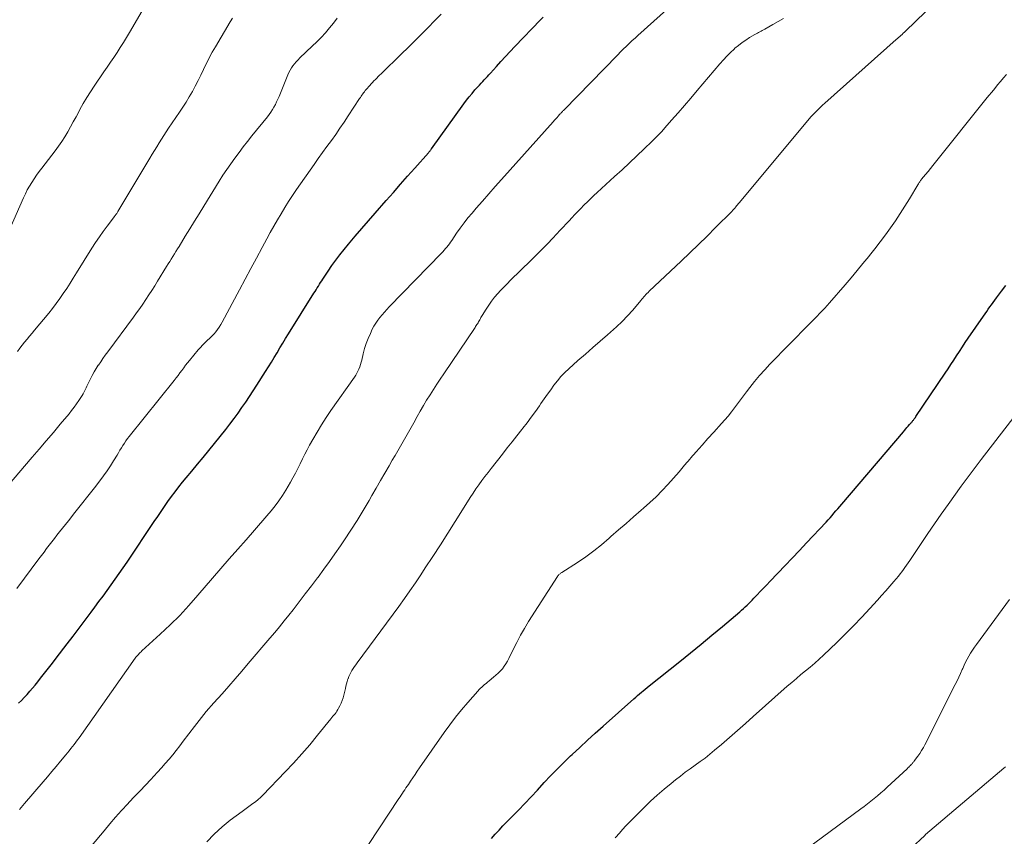
# Model space of a CAD drawing. Units: feet. Extents: x 2005000 to 2010021, y 540000 to 545000.
# Drawn here: x 2005380 to 2005527, y 541681 to 541803 of the extents above; entities that cross this region are included whole.
import ezdxf

# ---------------------------------------------------------------- set-up
doc = ezdxf.new("R2010")
doc.units = ezdxf.units.FT
doc.header["$LTSCALE"] = 100
doc.header["$MEASUREMENT"] = 0
doc.layers.add('CONTOUR INDEX', color=32, linetype='Continuous', lineweight=25)
doc.layers.add('CONTOUR INTERMEDIATE', color=40, linetype='Continuous', lineweight=15)

msp = doc.modelspace()

# ---------------------------------------------------------------- linework, layer by layer
at = {"layer": 'CONTOUR INDEX', "flags": 128}
for points, elevation in [([(2005380.18, 541700.62), (2005380.62, 541701.05), (2005381.04, 541701.49), (2005381.46, 541701.94), (2005381.87, 541702.4), (2005382.27, 541702.87), (2005382.66, 541703.34), (2005383.04, 541703.82), (2005383.47, 541704.35), (2005384.06, 541705.11), (2005384.64, 541705.86), (2005385.23, 541706.61), (2005385.81, 541707.37), (2005387.42, 541709.47), (2005388.33, 541710.66), (2005389.23, 541711.85), (2005390.13, 541713.04), (2005391.03, 541714.23), (2005391.58, 541714.97), (2005392.2, 541715.8), (2005392.81, 541716.63), (2005393.42, 541717.46), (2005394.03, 541718.3), (2005394.63, 541719.14), (2005395.23, 541719.98), (2005395.82, 541720.83), (2005396.4, 541721.69), (2005400.46, 541727.76), (2005400.97, 541728.51), (2005401.47, 541729.26), (2005401.98, 541730), (2005402.5, 541730.75), (2005403.02, 541731.48), (2005403.56, 541732.21), (2005404.12, 541732.92), (2005404.69, 541733.62), (2005405.23, 541734.27), (2005406.07, 541735.29), (2005406.92, 541736.32), (2005407.76, 541737.34), (2005408.59, 541738.37), (2005411.14, 541741.53), (2005411.76, 541742.32), (2005412.38, 541743.13), (2005412.97, 541743.94), (2005413.55, 541744.77), (2005414.12, 541745.6), (2005414.68, 541746.44), (2005415.23, 541747.28), (2005415.78, 541748.13), (2005417.09, 541750.15), (2005417.53, 541750.85), (2005417.97, 541751.55), (2005418.39, 541752.26), (2005418.82, 541752.97), (2005419.24, 541753.68), (2005419.66, 541754.39), (2005420.09, 541755.1), (2005420.53, 541755.8), (2005424.32, 541761.86), (2005424.49, 541762.12), (2005424.65, 541762.39), (2005424.82, 541762.65), (2005424.99, 541762.92), (2005425.15, 541763.19), (2005425.32, 541763.45), (2005425.49, 541763.71), (2005425.66, 541763.98), (2005426.43, 541765.14), (2005427, 541765.98), (2005427.59, 541766.8), (2005428.2, 541767.6), (2005428.84, 541768.38), (2005429.5, 541769.18), (2005430.49, 541770.36), (2005431.48, 541771.53), (2005432.48, 541772.69), (2005433.49, 541773.84), (2005435.11, 541775.69), (2005436.18, 541776.91), (2005437.25, 541778.13), (2005438.32, 541779.34), (2005439.4, 541780.56), (2005441.42, 541782.84), (2005441.48, 541782.91), (2005441.54, 541782.99), (2005441.61, 541783.06), (2005441.67, 541783.14), (2005441.73, 541783.22), (2005441.79, 541783.3), (2005441.84, 541783.37), (2005441.9, 541783.45), (2005446.7, 541790.13), (2005447.1, 541790.67), (2005447.51, 541791.2), (2005447.94, 541791.71), (2005448.38, 541792.22), (2005448.82, 541792.7), (2005449.06, 541792.96), (2005449.29, 541793.21), (2005449.53, 541793.46), (2005449.76, 541793.71), (2005450, 541793.96), (2005450.24, 541794.21), (2005450.47, 541794.46), (2005450.7, 541794.72), (2005451.59, 541795.72), (2005452.26, 541796.48), (2005452.95, 541797.23), (2005453.64, 541797.97), (2005454.34, 541798.7), (2005458.18, 541802.69), (2005458.55, 541803.08)], 860), ([(2005450.83, 541680.43), (2005451.4, 541681.06), (2005451.97, 541681.68), (2005452.56, 541682.29), (2005453.15, 541682.9), (2005453.9, 541683.65), (2005454.86, 541684.64), (2005455.82, 541685.63), (2005456.77, 541686.63), (2005457.7, 541687.64), (2005458.72, 541688.76), (2005459.67, 541689.78), (2005460.65, 541690.79), (2005461.64, 541691.77), (2005462.66, 541692.74), (2005462.9, 541692.96), (2005464.04, 541694.03), (2005465.2, 541695.09), (2005466.36, 541696.14), (2005467.52, 541697.18), (2005472.12, 541701.27), (2005472.4, 541701.52), (2005472.68, 541701.77), (2005472.96, 541702.01), (2005473.24, 541702.25), (2005473.53, 541702.49), (2005473.81, 541702.73), (2005474.1, 541702.97), (2005474.39, 541703.2), (2005479, 541706.87), (2005480.6, 541708.16), (2005482.2, 541709.46), (2005483.78, 541710.77), (2005485.36, 541712.09), (2005487.94, 541714.27), (2005488.22, 541714.51), (2005488.49, 541714.76), (2005488.76, 541715), (2005489.03, 541715.26), (2005489.29, 541715.51), (2005489.55, 541715.77), (2005489.81, 541716.03), (2005490.06, 541716.3), (2005490.52, 541716.79), (2005491, 541717.3), (2005491.48, 541717.81), (2005491.97, 541718.31), (2005492.45, 541718.82), (2005493.64, 541720.05), (2005494.72, 541721.18), (2005495.79, 541722.31), (2005496.86, 541723.44), (2005497.93, 541724.57), (2005500.84, 541727.68), (2005501.14, 541728.01), (2005501.43, 541728.33), (2005501.73, 541728.67), (2005502.02, 541729), (2005502.3, 541729.34), (2005502.59, 541729.67), (2005502.88, 541730.01), (2005503.17, 541730.34), (2005512.39, 541741.16), (2005512.57, 541741.37), (2005512.75, 541741.58), (2005512.93, 541741.79), (2005513.11, 541742), (2005513.33, 541742.25), (2005513.4, 541742.34), (2005513.47, 541742.42), (2005513.54, 541742.5), (2005513.61, 541742.58), (2005513.68, 541742.67), (2005513.75, 541742.75), (2005513.82, 541742.83), (2005513.88, 541742.92), (2005513.93, 541742.98), (2005514.02, 541743.09), (2005514.1, 541743.21), (2005514.19, 541743.32), (2005514.27, 541743.44), (2005518.62, 541749.9), (2005519.06, 541750.55), (2005519.49, 541751.2), (2005519.92, 541751.86), (2005520.35, 541752.52), (2005520.77, 541753.18), (2005521.2, 541753.83), (2005521.64, 541754.48), (2005522.08, 541755.13), (2005524.37, 541758.44), (2005524.6, 541758.79), (2005524.84, 541759.13), (2005525.08, 541759.47), (2005525.32, 541759.81), (2005525.56, 541760.15), (2005525.81, 541760.49), (2005526.05, 541760.83), (2005526.3, 541761.16), (2005527.06, 541762.16), (2005527.69, 541763)], 880)]:
    msp.add_lwpolyline(points, dxfattribs=dict(at, elevation=elevation))
at = {"layer": 'CONTOUR INTERMEDIATE', "flags": 128}
for points, elevation in [([(2005380.34, 541684.76), (2005381.07, 541685.62), (2005383.84, 541688.87), (2005384.49, 541689.65), (2005385.15, 541690.42), (2005385.8, 541691.19), (2005386.46, 541691.97), (2005387.24, 541692.9), (2005387.5, 541693.21), (2005387.76, 541693.53), (2005388.01, 541693.84), (2005388.26, 541694.16), (2005388.5, 541694.48), (2005388.75, 541694.8), (2005388.98, 541695.13), (2005389.22, 541695.46), (2005397.6, 541707.33), (2005397.71, 541707.48), (2005397.83, 541707.63), (2005397.95, 541707.77), (2005398.08, 541707.91), (2005398.21, 541708.05), (2005398.34, 541708.18), (2005398.48, 541708.31), (2005398.62, 541708.44), (2005401.34, 541710.92), (2005402.82, 541712.31), (2005404.26, 541713.74), (2005405.64, 541715.22), (2005406.99, 541716.74), (2005409.18, 541719.3), (2005410.42, 541720.74), (2005411.67, 541722.18), (2005412.92, 541723.61), (2005414.17, 541725.04), (2005415.42, 541726.45), (2005416.05, 541727.17), (2005416.67, 541727.89), (2005417.29, 541728.62), (2005417.91, 541729.35), (2005418.5, 541730.1), (2005419.07, 541730.86), (2005419.6, 541731.65), (2005420.11, 541732.46), (2005420.79, 541733.62), (2005421.18, 541734.3), (2005421.55, 541734.99), (2005421.91, 541735.68), (2005422.25, 541736.39), (2005422.59, 541737.1), (2005422.94, 541737.8), (2005423.3, 541738.49), (2005423.67, 541739.18), (2005424.15, 541740.03), (2005424.78, 541741.13), (2005425.44, 541742.21), (2005426.13, 541743.28), (2005426.85, 541744.32), (2005430.37, 541749.31), (2005430.56, 541749.61), (2005430.74, 541749.91), (2005430.89, 541750.22), (2005431.03, 541750.54), (2005431.15, 541750.87), (2005431.26, 541751.2), (2005431.36, 541751.54), (2005431.45, 541751.88), (2005431.67, 541752.79), (2005431.88, 541753.58), (2005432.13, 541754.35), (2005432.43, 541755.11), (2005432.75, 541755.86), (2005433.04, 541756.48), (2005433.29, 541756.94), (2005433.55, 541757.4), (2005433.85, 541757.83), (2005434.17, 541758.25), (2005434.51, 541758.65), (2005434.86, 541759.05), (2005435.21, 541759.44), (2005435.58, 541759.83), (2005443.38, 541767.83), (2005443.59, 541768.05), (2005443.8, 541768.28), (2005443.99, 541768.52), (2005444.18, 541768.76), (2005444.36, 541769), (2005444.55, 541769.25), (2005444.72, 541769.5), (2005444.9, 541769.75), (2005445.63, 541770.81), (2005446.18, 541771.59), (2005446.74, 541772.35), (2005447.33, 541773.1), (2005447.94, 541773.83), (2005448.56, 541774.55), (2005449.5, 541775.63), (2005450.44, 541776.71), (2005451.38, 541777.78), (2005452.33, 541778.84), (2005460.08, 541787.48), (2005460.27, 541787.69), (2005460.45, 541787.89), (2005460.64, 541788.1), (2005460.82, 541788.31), (2005461.03, 541788.54), (2005461.11, 541788.63), (2005461.2, 541788.72), (2005461.28, 541788.81), (2005461.36, 541788.9), (2005461.45, 541788.99), (2005461.53, 541789.08), (2005461.62, 541789.17), (2005461.7, 541789.25), (2005469.68, 541797.43), (2005469.78, 541797.53), (2005469.88, 541797.63), (2005469.97, 541797.74), (2005470.07, 541797.84), (2005470.17, 541797.94), (2005470.27, 541798.04), (2005470.37, 541798.14), (2005470.47, 541798.24), (2005471.07, 541798.83), (2005471.47, 541799.22), (2005471.88, 541799.6), (2005472.29, 541799.98), (2005472.7, 541800.36), (2005479.9, 541806.85)], 864), ([(2005408.32, 541679.93), (2005409.4, 541681.08), (2005410.58, 541682.14), (2005411.81, 541683.15), (2005413.57, 541684.47), (2005413.97, 541684.76), (2005414.37, 541685.05), (2005414.78, 541685.34), (2005415.18, 541685.62), (2005415.58, 541685.91), (2005415.97, 541686.22), (2005416.34, 541686.55), (2005416.69, 541686.89), (2005420.03, 541690.36), (2005421.28, 541691.69), (2005422.51, 541693.04), (2005423.7, 541694.43), (2005424.86, 541695.83), (2005426.85, 541698.29), (2005427, 541698.48), (2005427.16, 541698.67), (2005427.32, 541698.87), (2005427.47, 541699.06), (2005427.62, 541699.25), (2005427.76, 541699.45), (2005427.89, 541699.66), (2005428.01, 541699.88), (2005428.18, 541700.22), (2005428.37, 541700.61), (2005428.53, 541701.01), (2005428.67, 541701.42), (2005428.78, 541701.84), (2005429.01, 541702.83), (2005429.1, 541703.19), (2005429.19, 541703.54), (2005429.29, 541703.89), (2005429.4, 541704.24), (2005429.41, 541704.27), (2005429.52, 541704.59), (2005429.66, 541704.91), (2005429.81, 541705.22), (2005429.99, 541705.51), (2005430.18, 541705.8), (2005430.38, 541706.09), (2005430.58, 541706.38), (2005430.78, 541706.66), (2005436.99, 541715.09), (2005437.83, 541716.25), (2005438.66, 541717.42), (2005439.47, 541718.6), (2005440.27, 541719.79), (2005440.96, 541720.84), (2005442.09, 541722.56), (2005443.21, 541724.28), (2005444.32, 541726.02), (2005445.42, 541727.76), (2005447.26, 541730.71), (2005447.68, 541731.36), (2005448.09, 541732), (2005448.53, 541732.63), (2005448.96, 541733.25), (2005449.41, 541733.87), (2005449.87, 541734.49), (2005450.33, 541735.1), (2005450.8, 541735.7), (2005452.47, 541737.83), (2005453.2, 541738.75), (2005453.92, 541739.66), (2005454.64, 541740.58), (2005455.37, 541741.5), (2005455.52, 541741.69), (2005456.16, 541742.52), (2005456.79, 541743.35), (2005457.4, 541744.2), (2005458.01, 541745.05), (2005458.24, 541745.39), (2005458.72, 541746.07), (2005459.2, 541746.76), (2005459.69, 541747.44), (2005460.18, 541748.12), (2005460.69, 541748.78), (2005461.23, 541749.41), (2005461.81, 541750.01), (2005462.41, 541750.59), (2005463.77, 541751.8), (2005464.87, 541752.77), (2005465.97, 541753.74), (2005467.08, 541754.7), (2005468.2, 541755.66), (2005468.65, 541756.04), (2005469.53, 541756.82), (2005470.37, 541757.63), (2005471.18, 541758.47), (2005471.96, 541759.35), (2005473.17, 541760.79), (2005473.32, 541760.96), (2005473.47, 541761.14), (2005473.62, 541761.31), (2005473.77, 541761.49), (2005473.93, 541761.66), (2005474.08, 541761.83), (2005474.25, 541761.99), (2005474.41, 541762.15), (2005479.19, 541766.67), (2005480.48, 541767.9), (2005481.77, 541769.15), (2005483.06, 541770.4), (2005484.33, 541771.66), (2005486.75, 541774.08), (2005486.81, 541774.14), (2005486.87, 541774.2), (2005486.92, 541774.26), (2005486.98, 541774.33), (2005487.04, 541774.39), (2005487.1, 541774.45), (2005487.15, 541774.52), (2005487.21, 541774.58), (2005487.35, 541774.75), (2005487.47, 541774.9), (2005487.6, 541775.04), (2005487.72, 541775.19), (2005487.85, 541775.34), (2005498.62, 541788.25), (2005498.71, 541788.36), (2005499.36, 541789.01), (2005499.68, 541789.32), (2005500, 541789.63), (2005500.32, 541789.93), (2005500.65, 541790.23), (2005511.33, 541799.75), (2005511.5, 541799.91), (2005511.68, 541800.06), (2005511.85, 541800.21), (2005512.03, 541800.37), (2005512.2, 541800.52), (2005512.37, 541800.68), (2005512.54, 541800.84), (2005512.71, 541801), (2005518.67, 541806.84)], 872), ([(2005375.44, 541763.75), (2005380.92, 541776.11), (2005381.2, 541776.7), (2005381.49, 541777.28), (2005381.82, 541777.85), (2005382.15, 541778.41), (2005382.51, 541778.96), (2005382.88, 541779.5), (2005383.26, 541780.03), (2005383.65, 541780.55), (2005385.65, 541783.14), (2005386.15, 541783.83), (2005386.64, 541784.52), (2005387.09, 541785.24), (2005387.53, 541785.97), (2005387.95, 541786.71), (2005388.36, 541787.46), (2005388.77, 541788.21), (2005389.17, 541788.96), (2005389.34, 541789.28), (2005389.84, 541790.18), (2005390.36, 541791.07), (2005390.91, 541791.95), (2005391.48, 541792.81), (2005392.92, 541794.91), (2005393.42, 541795.63), (2005393.92, 541796.36), (2005394.41, 541797.09), (2005394.9, 541797.82), (2005395.38, 541798.56), (2005395.85, 541799.3), (2005396.31, 541800.05), (2005396.76, 541800.81), (2005399.34, 541805.23)], 844), ([(2005378.51, 541733.04), (2005382.22, 541737.35), (2005383.28, 541738.58), (2005384.33, 541739.82), (2005385.38, 541741.06), (2005386.42, 541742.31), (2005387.72, 541743.87), (2005388.1, 541744.35), (2005388.47, 541744.83), (2005388.83, 541745.32), (2005389.17, 541745.82), (2005389.48, 541746.29), (2005389.66, 541746.56), (2005389.82, 541746.84), (2005389.97, 541747.13), (2005390.12, 541747.42), (2005390.26, 541747.71), (2005390.4, 541748), (2005390.54, 541748.29), (2005390.68, 541748.59), (2005390.91, 541749.07), (2005391.19, 541749.59), (2005391.47, 541750.11), (2005391.78, 541750.61), (2005392.1, 541751.11), (2005392.11, 541751.13), (2005392.45, 541751.62), (2005392.79, 541752.12), (2005393.14, 541752.6), (2005393.5, 541753.09), (2005397.34, 541758.27), (2005397.82, 541758.92), (2005398.29, 541759.58), (2005398.75, 541760.25), (2005399.2, 541760.92), (2005399.65, 541761.6), (2005400.09, 541762.28), (2005400.52, 541762.96), (2005400.95, 541763.65), (2005402.31, 541765.85), (2005402.54, 541766.23), (2005402.77, 541766.6), (2005403, 541766.97), (2005403.24, 541767.35), (2005403.47, 541767.72), (2005403.7, 541768.09), (2005403.93, 541768.47), (2005404.16, 541768.85), (2005405.08, 541770.36), (2005405.77, 541771.49), (2005406.46, 541772.61), (2005407.15, 541773.74), (2005407.85, 541774.87), (2005410.16, 541778.61), (2005410.72, 541779.48), (2005411.29, 541780.35), (2005411.89, 541781.21), (2005412.49, 541782.05), (2005413.12, 541782.89), (2005413.75, 541783.71), (2005414.39, 541784.53), (2005415.04, 541785.35), (2005417.36, 541788.22), (2005417.62, 541788.56), (2005417.88, 541788.92), (2005418.11, 541789.28), (2005418.34, 541789.66), (2005418.55, 541790.04), (2005418.74, 541790.43), (2005418.92, 541790.83), (2005419.1, 541791.23), (2005420.4, 541794.49), (2005420.57, 541794.84), (2005420.74, 541795.19), (2005420.95, 541795.52), (2005421.18, 541795.84), (2005421.42, 541796.14), (2005421.68, 541796.44), (2005421.95, 541796.72), (2005422.23, 541797), (2005424.07, 541798.74), (2005424.74, 541799.4), (2005425.39, 541800.07), (2005426.02, 541800.77), (2005426.63, 541801.48), (2005427.22, 541802.21), (2005427.8, 541802.95)], 852), ([(2005379.91, 541717.77), (2005383.23, 541722.19), (2005383.61, 541722.69), (2005383.99, 541723.2), (2005384.38, 541723.71), (2005384.76, 541724.21), (2005385.14, 541724.72), (2005385.53, 541725.22), (2005385.92, 541725.72), (2005386.32, 541726.22), (2005387.63, 541727.86), (2005388.61, 541729.09), (2005389.58, 541730.33), (2005390.55, 541731.56), (2005391.52, 541732.8), (2005392.34, 541733.84), (2005392.88, 541734.57), (2005393.41, 541735.31), (2005393.91, 541736.07), (2005394.39, 541736.84), (2005394.89, 541737.68), (2005395.11, 541738.04), (2005395.32, 541738.4), (2005395.54, 541738.75), (2005395.76, 541739.11), (2005395.99, 541739.46), (2005396.23, 541739.8), (2005396.47, 541740.14), (2005396.73, 541740.47), (2005403.43, 541748.84), (2005403.72, 541749.21), (2005404.01, 541749.58), (2005404.29, 541749.96), (2005404.57, 541750.34), (2005404.86, 541750.72), (2005405.14, 541751.09), (2005405.44, 541751.46), (2005405.73, 541751.82), (2005407.04, 541753.39), (2005407.36, 541753.76), (2005407.68, 541754.12), (2005408.03, 541754.46), (2005408.38, 541754.79), (2005408.75, 541755.13), (2005408.92, 541755.29), (2005409.08, 541755.45), (2005409.24, 541755.62), (2005409.39, 541755.8), (2005409.65, 541756.11), (2005409.92, 541756.46), (2005410.17, 541756.81), (2005410.4, 541757.18), (2005410.62, 541757.56), (2005413.18, 541762.35), (2005414.03, 541763.94), (2005414.88, 541765.53), (2005415.74, 541767.12), (2005416.59, 541768.7), (2005417.29, 541769.99), (2005417.8, 541770.93), (2005418.33, 541771.87), (2005418.86, 541772.8), (2005419.41, 541773.72), (2005419.96, 541774.64), (2005420.53, 541775.55), (2005421.12, 541776.44), (2005421.73, 541777.33), (2005424.33, 541781.08), (2005424.97, 541781.99), (2005425.62, 541782.89), (2005426.26, 541783.79), (2005426.92, 541784.69), (2005427.57, 541785.59), (2005428.21, 541786.5), (2005428.83, 541787.42), (2005429.45, 541788.34), (2005431.13, 541790.92), (2005431.25, 541791.1), (2005431.37, 541791.27), (2005431.49, 541791.44), (2005431.61, 541791.62), (2005431.73, 541791.79), (2005431.86, 541791.95), (2005431.99, 541792.12), (2005432.13, 541792.28), (2005432.69, 541792.89), (2005432.89, 541793.12), (2005433.09, 541793.34), (2005433.29, 541793.56), (2005433.5, 541793.78), (2005433.71, 541793.99), (2005433.92, 541794.21), (2005434.13, 541794.42), (2005434.34, 541794.63), (2005437.4, 541797.6), (2005438.4, 541798.58), (2005439.39, 541799.56), (2005440.39, 541800.55), (2005441.38, 541801.54), (2005442.35, 541802.54), (2005443.31, 541803.56)], 856), ([(2005380.04, 541753.16), (2005380.38, 541753.63), (2005380.73, 541754.09), (2005381.09, 541754.54), (2005381.46, 541754.99), (2005381.82, 541755.44), (2005382.19, 541755.89), (2005382.56, 541756.34), (2005384.68, 541758.89), (2005385.25, 541759.6), (2005385.81, 541760.32), (2005386.34, 541761.06), (2005386.86, 541761.81), (2005387.37, 541762.58), (2005387.87, 541763.34), (2005388.36, 541764.11), (2005388.85, 541764.89), (2005391.15, 541768.59), (2005391.7, 541769.44), (2005392.25, 541770.27), (2005392.84, 541771.09), (2005393.43, 541771.9), (2005394.52, 541773.33), (2005394.58, 541773.42), (2005394.65, 541773.51), (2005394.71, 541773.6), (2005394.78, 541773.69), (2005394.84, 541773.78), (2005394.9, 541773.87), (2005394.96, 541773.96), (2005395.02, 541774.06), (2005399.82, 541782.04), (2005400.16, 541782.61), (2005400.5, 541783.17), (2005400.84, 541783.74), (2005401.18, 541784.3), (2005401.53, 541784.87), (2005401.88, 541785.42), (2005402.24, 541785.98), (2005402.6, 541786.52), (2005404.21, 541788.88), (2005404.71, 541789.64), (2005405.21, 541790.42), (2005405.68, 541791.2), (2005406.15, 541792), (2005406.59, 541792.8), (2005407.02, 541793.62), (2005407.42, 541794.44), (2005407.81, 541795.27), (2005407.83, 541795.32), (2005408.24, 541796.17), (2005408.67, 541797.02), (2005409.12, 541797.84), (2005409.59, 541798.66), (2005411.82, 541802.37), (2005412.17, 541802.92)], 848), ([(2005391.09, 541679.3), (2005392.95, 541681.57), (2005393.81, 541682.6), (2005394.69, 541683.61), (2005395.58, 541684.61), (2005396.49, 541685.6), (2005396.72, 541685.84), (2005397.52, 541686.7), (2005398.33, 541687.55), (2005399.13, 541688.4), (2005399.94, 541689.25), (2005400.38, 541689.71), (2005400.96, 541690.33), (2005401.54, 541690.96), (2005402.11, 541691.61), (2005402.67, 541692.25), (2005403.21, 541692.91), (2005403.75, 541693.58), (2005404.28, 541694.25), (2005404.8, 541694.93), (2005406.46, 541697.15), (2005406.8, 541697.6), (2005407.15, 541698.05), (2005407.51, 541698.5), (2005407.87, 541698.94), (2005408.23, 541699.38), (2005408.6, 541699.81), (2005408.98, 541700.24), (2005409.35, 541700.67), (2005410.59, 541702.04), (2005411.58, 541703.15), (2005412.57, 541704.27), (2005413.54, 541705.4), (2005414.51, 541706.54), (2005417.73, 541710.33), (2005418.45, 541711.19), (2005419.16, 541712.05), (2005419.86, 541712.91), (2005420.55, 541713.78), (2005421.19, 541714.59), (2005422.11, 541715.78), (2005423.03, 541716.96), (2005423.95, 541718.16), (2005424.86, 541719.35), (2005424.94, 541719.47), (2005425.79, 541720.62), (2005426.64, 541721.78), (2005427.46, 541722.95), (2005428.28, 541724.12), (2005428.89, 541725.03), (2005429.84, 541726.47), (2005430.78, 541727.92), (2005431.67, 541729.39), (2005432.55, 541730.88), (2005432.99, 541731.65), (2005433.63, 541732.76), (2005434.27, 541733.88), (2005434.91, 541734.99), (2005435.55, 541736.1), (2005436.03, 541736.93), (2005436.43, 541737.63), (2005436.84, 541738.32), (2005437.24, 541739.02), (2005437.64, 541739.71), (2005438.04, 541740.41), (2005438.44, 541741.11), (2005438.83, 541741.81), (2005439.23, 541742.51), (2005439.75, 541743.45), (2005440.21, 541744.26), (2005440.68, 541745.08), (2005441.16, 541745.88), (2005441.66, 541746.68), (2005442.16, 541747.47), (2005442.67, 541748.26), (2005443.19, 541749.04), (2005443.71, 541749.82), (2005448.39, 541756.75), (2005448.48, 541756.89), (2005448.58, 541757.03), (2005448.67, 541757.17), (2005448.76, 541757.31), (2005448.85, 541757.46), (2005448.93, 541757.6), (2005449.02, 541757.74), (2005449.1, 541757.89), (2005449.19, 541758.06), (2005449.27, 541758.21), (2005449.36, 541758.36), (2005449.45, 541758.51), (2005450.04, 541759.47), (2005450.44, 541760.09), (2005450.86, 541760.68), (2005451.32, 541761.26), (2005451.81, 541761.81), (2005452.2, 541762.25), (2005452.69, 541762.77), (2005453.18, 541763.28), (2005453.68, 541763.79), (2005454.19, 541764.29), (2005454.7, 541764.78), (2005455.21, 541765.28), (2005455.72, 541765.78), (2005456.23, 541766.27), (2005456.83, 541766.86), (2005457.63, 541767.65), (2005458.43, 541768.45), (2005459.22, 541769.26), (2005460, 541770.08), (2005461.12, 541771.27), (2005461.56, 541771.73), (2005462, 541772.2), (2005462.44, 541772.67), (2005462.87, 541773.14), (2005463.31, 541773.61), (2005463.75, 541774.07), (2005464.19, 541774.53), (2005464.64, 541774.99), (2005464.69, 541775.04), (2005465.17, 541775.51), (2005465.65, 541775.98), (2005466.14, 541776.44), (2005466.63, 541776.9), (2005469.24, 541779.29), (2005470.35, 541780.31), (2005471.46, 541781.34), (2005472.55, 541782.37), (2005473.65, 541783.41), (2005474.81, 541784.52), (2005475.31, 541785.01), (2005475.81, 541785.51), (2005476.29, 541786.03), (2005476.76, 541786.55), (2005477.76, 541787.69), (2005478.72, 541788.8), (2005479.68, 541789.9), (2005480.63, 541791.01), (2005481.58, 541792.13), (2005484.98, 541796.14), (2005485.49, 541796.71), (2005486, 541797.27), (2005486.55, 541797.81), (2005487.1, 541798.33), (2005487.23, 541798.44), (2005487.74, 541798.88), (2005488.28, 541799.29), (2005488.83, 541799.68), (2005489.4, 541800.04), (2005490.22, 541800.52), (2005490.4, 541800.62), (2005490.58, 541800.72), (2005490.76, 541800.82), (2005490.94, 541800.91), (2005491.13, 541801.01), (2005491.31, 541801.1), (2005491.49, 541801.2), (2005491.67, 541801.3), (2005492.9, 541802), (2005493.69, 541802.45), (2005494.49, 541802.9)], 868), ([(2005431.04, 541677.34), (2005437.01, 541686.38), (2005437.18, 541686.64), (2005437.36, 541686.91), (2005437.54, 541687.18), (2005437.72, 541687.44), (2005437.89, 541687.71), (2005438.07, 541687.97), (2005438.25, 541688.24), (2005438.43, 541688.5), (2005438.74, 541688.98), (2005439.08, 541689.49), (2005439.42, 541689.99), (2005439.76, 541690.49), (2005440.11, 541690.99), (2005443.8, 541696.26), (2005444.63, 541697.41), (2005445.49, 541698.55), (2005446.38, 541699.65), (2005447.3, 541700.73), (2005448.8, 541702.44), (2005448.99, 541702.65), (2005449.19, 541702.85), (2005449.39, 541703.04), (2005449.6, 541703.23), (2005449.82, 541703.41), (2005450.04, 541703.59), (2005450.26, 541703.77), (2005450.48, 541703.95), (2005451.15, 541704.49), (2005451.5, 541704.79), (2005451.84, 541705.1), (2005452.16, 541705.43), (2005452.47, 541705.78), (2005452.75, 541706.14), (2005453.01, 541706.52), (2005453.24, 541706.91), (2005453.45, 541707.32), (2005454.08, 541708.65), (2005454.61, 541709.71), (2005455.17, 541710.77), (2005455.76, 541711.8), (2005456.39, 541712.82), (2005460.71, 541719.57), (2005460.78, 541719.66), (2005460.85, 541719.75), (2005460.92, 541719.83), (2005461, 541719.9), (2005461.09, 541719.97), (2005461.18, 541720.04), (2005461.27, 541720.11), (2005461.36, 541720.17), (2005463.69, 541721.66), (2005464.92, 541722.5), (2005466.13, 541723.37), (2005467.29, 541724.3), (2005468.43, 541725.26), (2005468.7, 541725.5), (2005469.82, 541726.5), (2005470.95, 541727.49), (2005472.09, 541728.48), (2005473.22, 541729.46), (2005473.58, 541729.76), (2005474.53, 541730.6), (2005475.45, 541731.47), (2005476.34, 541732.37), (2005477.2, 541733.3), (2005478.04, 541734.25), (2005478.88, 541735.2), (2005479.71, 541736.16), (2005480.53, 541737.13), (2005480.59, 541737.2), (2005481.44, 541738.19), (2005482.31, 541739.18), (2005483.18, 541740.16), (2005484.07, 541741.13), (2005485.22, 541742.38), (2005485.72, 541742.95), (2005486.21, 541743.52), (2005486.69, 541744.12), (2005487.15, 541744.72), (2005487.6, 541745.33), (2005488.05, 541745.94), (2005488.51, 541746.54), (2005488.97, 541747.14), (2005489.45, 541747.77), (2005490.16, 541748.67), (2005490.9, 541749.55), (2005491.67, 541750.4), (2005492.46, 541751.24), (2005498.33, 541757.22), (2005498.72, 541757.62), (2005499.1, 541758.01), (2005499.49, 541758.41), (2005499.87, 541758.81), (2005500.25, 541759.21), (2005500.63, 541759.61), (2005501, 541760.02), (2005501.36, 541760.44), (2005503.68, 541763.12), (2005504.58, 541764.17), (2005505.47, 541765.23), (2005506.35, 541766.29), (2005507.22, 541767.36), (2005507.33, 541767.5), (2005508.13, 541768.51), (2005508.92, 541769.53), (2005509.7, 541770.57), (2005510.46, 541771.62), (2005511.2, 541772.68), (2005511.92, 541773.75), (2005512.61, 541774.84), (2005513.29, 541775.94), (2005514.57, 541778.07), (2005514.63, 541778.18), (2005514.69, 541778.28), (2005514.76, 541778.38), (2005514.83, 541778.49), (2005514.9, 541778.59), (2005514.97, 541778.69), (2005515.04, 541778.79), (2005515.12, 541778.88), (2005515.7, 541779.6), (2005516.07, 541780.05), (2005516.43, 541780.5), (2005516.8, 541780.96), (2005517.17, 541781.41), (2005524.73, 541790.83), (2005525.17, 541791.37), (2005525.6, 541791.9), (2005526.04, 541792.44), (2005526.47, 541792.97), (2005526.91, 541793.5), (2005527.36, 541794.03), (2005527.81, 541794.55)], 876), ([(2005469.33, 541680.5), (2005470.02, 541681.27), (2005470.14, 541681.4), (2005470.89, 541682.24), (2005471.66, 541683.07), (2005472.45, 541683.87), (2005473.24, 541684.67), (2005473.64, 541685.06), (2005474.62, 541685.98), (2005475.62, 541686.89), (2005476.64, 541687.77), (2005477.68, 541688.63), (2005478.36, 541689.18), (2005479.08, 541689.74), (2005479.8, 541690.3), (2005480.54, 541690.84), (2005481.29, 541691.36), (2005482.03, 541691.9), (2005482.76, 541692.44), (2005483.48, 541693.01), (2005484.18, 541693.59), (2005485.2, 541694.46), (2005486.4, 541695.5), (2005487.6, 541696.53), (2005488.79, 541697.58), (2005489.97, 541698.63), (2005495.05, 541703.15), (2005495.72, 541703.74), (2005496.4, 541704.32), (2005497.08, 541704.89), (2005497.78, 541705.45), (2005498.47, 541706.02), (2005499.15, 541706.6), (2005499.81, 541707.19), (2005500.46, 541707.8), (2005502.44, 541709.69), (2005503.71, 541710.93), (2005504.96, 541712.18), (2005506.18, 541713.46), (2005507.39, 541714.76), (2005508.52, 541716), (2005509.14, 541716.69), (2005509.76, 541717.39), (2005510.37, 541718.1), (2005510.97, 541718.81), (2005511.64, 541719.61), (2005511.89, 541719.93), (2005512.15, 541720.25), (2005512.39, 541720.58), (2005512.63, 541720.91), (2005512.87, 541721.24), (2005513.1, 541721.58), (2005513.34, 541721.92), (2005513.57, 541722.25), (2005515.07, 541724.5), (2005516.06, 541725.95), (2005517.05, 541727.4), (2005518.06, 541728.84), (2005519.07, 541730.28), (2005521.05, 541733.04), (2005521.78, 541734.05), (2005522.51, 541735.05), (2005523.26, 541736.04), (2005524.01, 541737.03), (2005530.6, 541745.52)], 884), ([(2005496.85, 541678.1), (2005506.01, 541684.83), (2005506.52, 541685.21), (2005507.03, 541685.6), (2005507.54, 541686), (2005508.04, 541686.4), (2005508.54, 541686.81), (2005509.03, 541687.22), (2005509.51, 541687.65), (2005509.99, 541688.08), (2005512.94, 541690.83), (2005513.08, 541690.96), (2005513.2, 541691.08), (2005513.33, 541691.21), (2005513.45, 541691.34), (2005513.57, 541691.47), (2005513.63, 541691.54), (2005513.7, 541691.61), (2005513.76, 541691.69), (2005513.82, 541691.76), (2005513.88, 541691.83), (2005513.94, 541691.91), (2005514, 541691.98), (2005514.06, 541692.06), (2005514.55, 541692.72), (2005514.85, 541693.13), (2005515.12, 541693.55), (2005515.38, 541693.99), (2005515.62, 541694.43), (2005520.15, 541703.4), (2005520.43, 541703.96), (2005520.69, 541704.51), (2005520.94, 541705.07), (2005521.18, 541705.64), (2005521.26, 541705.82), (2005521.46, 541706.29), (2005521.68, 541706.76), (2005521.92, 541707.21), (2005522.17, 541707.66), (2005522.44, 541708.11), (2005522.72, 541708.54), (2005523.01, 541708.97), (2005523.31, 541709.39), (2005528.23, 541716.1)], 888), ([(2005509.48, 541675.19), (2005515.58, 541680.88), (2005515.69, 541680.99), (2005527.4, 541690.9), (2005527.63, 541691.1)], 892)]:
    msp.add_lwpolyline(points, dxfattribs=dict(at, elevation=elevation))

doc.saveas('drawing.dxf')
